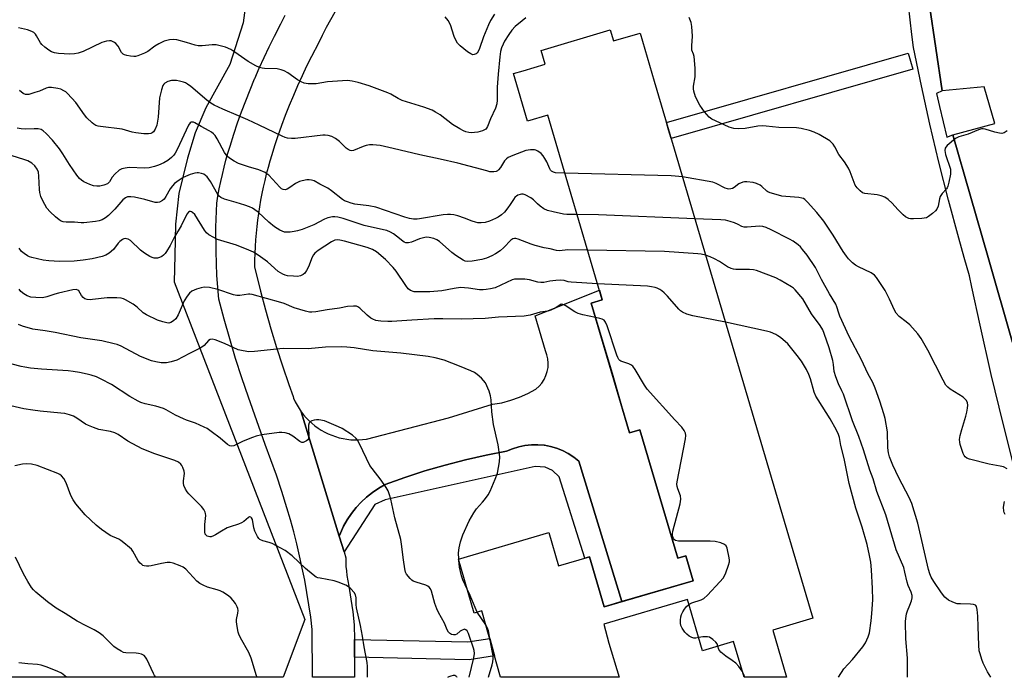
# Model space of a CAD drawing. Units: inches. Extents: x 1255762 to 1261762, y 493455 to 497455.
# Drawn here: x 1258580 to 1258931, y 493455 to 493689 of the extents above; entities that cross this region are included whole.
import ezdxf

# ---------------------------------------------------------------- set-up
doc = ezdxf.new("R2010")
doc.units = ezdxf.units.IN
doc.header["$MEASUREMENT"] = 0
for name, color, linetype in [('BLDG-Footprint', 5, 'Continuous'), ('NTRL-Trees', 3, 'Continuous'), ('TRANS-Non Street Sidewalk', 7, 'Continuous'), ('TRANS-Parking Lot', 4, 'Continuous'), ('TRANS-Road', 130, 'Continuous'), ('TRANS-Street Sidewalk', 7, 'Continuous'), ('Undefined', 1, 'Continuous')]:
    doc.layers.add(name, color=color, linetype=linetype)

msp = doc.modelspace()

# ---------------------------------------------------------------- linework, layer by layer
at = {"layer": 'BLDG-Footprint', "elevation": 336.25}
msp.add_lwpolyline([(1258790.82, 493685.75), (1258791.97, 493681.84), (1258801.46, 493684.64), (1258806.52, 493667.5), (1258863.01, 493475.96), (1258848.75, 493471.76), (1258853.63, 493454.91), (1258838.56, 493454.92), (1258834.76, 493467.64), (1258823.77, 493464.39), (1258818.38, 493482.64), (1258788.51, 493473.83), (1258790.4, 493467.14), (1258794.06, 493454.92), (1258751.74, 493454.92), (1258745.11, 493478.63), (1258742.4, 493477.83), (1258736.74, 493497.01), (1258768.91, 493506.5), (1258772.41, 493494.63), (1258783.45, 493497.89), (1258788.71, 493480.03), (1258820.39, 493489.37), (1258817.78, 493498.22), (1258814.94, 493497.39), (1258801.44, 493543.16), (1258797.75, 493542.07), (1258784.11, 493588.33), (1258788, 493589.48), (1258768.57, 493655.37), (1258761.32, 493653.23), (1258756.33, 493670.18), (1258759.79, 493671.2), (1258767.65, 493673.52), (1258766.18, 493678.48)], close=True, dxfattribs=at)
at = {"layer": 'NTRL-Trees'}
msp.add_lwpolyline([(1258762.65, 493856.33), (1258704.15, 493815.71), (1258677.52, 493786.02), (1258665.94, 493765.68), (1258660.12, 493755.45), (1258663.82, 493716.72), (1258660.02, 493688.27), (1258655.27, 493673.4), (1258646.65, 493657.96), (1258642.9, 493649.08), (1258640.15, 493640.05), (1258637.02, 493627.4), (1258635.9, 493616.46), (1258635.65, 493605.3), (1258635.4, 493595.9), (1258681.94, 493475.49), (1258674.23, 493454.93), (1257953.93, 493455.01)], dxfattribs=at)
at = {"layer": 'TRANS-Non Street Sidewalk'}
for points in [[(1258795.02, 493481.89), (1258788.71, 493480.03), (1258783.45, 493497.89), (1258781.83, 493497.41), (1258772.6, 493526.38), (1258770.28, 493528.62), (1258767.69, 493529.81), (1258764.04, 493530.11), (1258710.63, 493518.16), (1258706.99, 493516.49), (1258695.97, 493499.69), (1258694.26, 493505.28), (1258694.67, 493506.37), (1258695.8, 493508.78), (1258697.11, 493511.1), (1258698.6, 493513.32), (1258700.26, 493515.41), (1258702.07, 493517.37), (1258704.02, 493519.18), (1258706.11, 493520.84), (1258708.32, 493522.33), (1258710.64, 493523.65), (1258717.69, 493526.19), (1258724.81, 493528.51), (1258732.01, 493530.6), (1258739.26, 493532.47), (1258746.57, 493534.12), (1258753.93, 493535.54), (1258756.04, 493536.43), (1258758.22, 493537.12), (1258760.46, 493537.59), (1258762.74, 493537.84), (1258765.03, 493537.86), (1258767.31, 493537.66), (1258767.42, 493537.64), (1258769.56, 493537.24), (1258771.75, 493536.6), (1258773.88, 493535.75), (1258775.91, 493534.7), (1258777.83, 493533.45), (1258779.62, 493532.02)], [(1258699.68, 493462.1), (1258699.65, 493468.41), (1258740.11, 493467.52), (1258747.88, 493468.74), (1258749.59, 493462.62), (1258740.53, 493461.2)]]:
    msp.add_lwpolyline(points, close=True, dxfattribs=at)
at = {"layer": 'TRANS-Parking Lot'}
msp.add_polyline3d([(1258934.21, 493574.32, 0), (1258925.51, 493604.63, 0), (1258912.96, 493648.35, 0), (1258927.93, 493652.39, 0), (1258924.14, 493665.46, 0), (1258909.16, 493664.05, 0), (1258900.19, 493725.01, 0)], dxfattribs=at)
at = {"layer": 'TRANS-Road'}
msp.add_lwpolyline([(1258692.63, 493692.16), (1258691.11, 493689.41), (1258689.64, 493686.64), (1258688.22, 493683.84), (1258686.84, 493681.02), (1258684.35, 493676.25), (1258682.64, 493672.82), (1258681, 493669.35), (1258679.41, 493665.86), (1258677.89, 493662.35), (1258676.43, 493658.81), (1258675.03, 493655.24), (1258673.7, 493651.65), (1258672.42, 493648.03), (1258671.21, 493644.39), (1258670.2, 493641.28), (1258669.52, 493639), (1258668.87, 493636.7), (1258668.26, 493634.39), (1258667.69, 493632.07), (1258667.17, 493629.75), (1258666.68, 493627.41), (1258666.24, 493625.07), (1258665.83, 493622.71), (1258665.47, 493620.36), (1258665.15, 493617.99), (1258664.87, 493615.62), (1258664.63, 493613.25), (1258664.43, 493610.87), (1258664.27, 493608.49), (1258664.16, 493606.1), (1258664.09, 493603.72), (1258664.05, 493601.33), (1258666.16, 493592.67), (1258667.95, 493585.94), (1258669.85, 493579.24), (1258671.86, 493572.57), (1258674, 493565.94), (1258676.24, 493559.35), (1258677.77, 493555.03), (1258678, 493554.47), (1258678.57, 493553.2), (1258679.22, 493551.96), (1258679.94, 493550.77), (1258680.72, 493549.61), (1258694.26, 493505.28), (1258695.97, 493499.69), (1258696.62, 493497.56), (1258696.59, 493495.98), (1258696.64, 493494.4), (1258696.78, 493492.83), (1258696.99, 493491.26), (1258697.65, 493487.37), (1258698.38, 493482.79), (1258699.04, 493478.2), (1258699.62, 493473.6), (1258699.65, 493468.41), (1258699.68, 493462.1), (1258699.71, 493454.93), (1258684.71, 493454.93), (1258684.63, 493471.94), (1258684.07, 493476.35), (1258683.44, 493480.74), (1258682.73, 493485.13), (1258681.94, 493489.5), (1258681.08, 493493.86), (1258680.14, 493498.2), (1258679.12, 493502.52), (1258678.03, 493506.83), (1258676.87, 493511.12), (1258675.63, 493515.38), (1258673.8, 493521.21), (1258671.87, 493526.99), (1258667.88, 493537.98), (1258664.87, 493546.35), (1258661.96, 493554.76), (1258659.58, 493561.67), (1258657.33, 493568.62), (1258655.2, 493575.62), (1258653.19, 493582.64), (1258651.31, 493589.71), (1258650.67, 493598.25), (1258650.34, 493606.81), (1258650.31, 493615.38), (1258650.58, 493623.94), (1258651.02, 493626.53), (1258651.5, 493629.11), (1258652.03, 493631.68), (1258652.6, 493634.24), (1258653.22, 493636.79), (1258653.88, 493639.33), (1258654.58, 493641.86), (1258655.33, 493644.37), (1258656.71, 493648.63), (1258658.04, 493652.61), (1258659.45, 493656.57), (1258660.92, 493660.51), (1258662.46, 493664.41), (1258664.07, 493668.29), (1258664.16, 493668.49), (1258665.75, 493672.15), (1258667.49, 493675.97), (1258669.3, 493679.76), (1258671.18, 493683.52), (1258673.49, 493687.94), (1258674.99, 493691.04)], dxfattribs=at)
msp.add_lwpolyline([(1258795.02, 493481.89), (1258779.62, 493532.02), (1258777.83, 493533.45), (1258775.91, 493534.7), (1258773.88, 493535.75), (1258771.75, 493536.6), (1258769.56, 493537.24), (1258767.42, 493537.64), (1258767.31, 493537.66), (1258765.03, 493537.86), (1258762.74, 493537.84), (1258760.46, 493537.59), (1258758.22, 493537.12), (1258756.04, 493536.43), (1258753.93, 493535.54), (1258746.57, 493534.12), (1258739.26, 493532.47), (1258732.01, 493530.6), (1258724.81, 493528.51), (1258717.69, 493526.19), (1258710.64, 493523.65), (1258708.32, 493522.33), (1258706.11, 493520.84), (1258704.02, 493519.18), (1258702.07, 493517.37), (1258700.26, 493515.41), (1258698.6, 493513.32), (1258697.11, 493511.1), (1258695.8, 493508.78), (1258694.67, 493506.37), (1258694.26, 493505.28), (1258680.72, 493549.61), (1258681.57, 493548.51), (1258682.48, 493547.45), (1258683.45, 493546.45), (1258684.48, 493545.51), (1258685.56, 493544.63), (1258686.69, 493543.81), (1258687.86, 493543.05), (1258689.07, 493542.37), (1258690.32, 493541.75), (1258691.61, 493541.21), (1258692.92, 493540.74), (1258694.26, 493540.35), (1258695.62, 493540.04), (1258696.99, 493539.8), (1258698.38, 493539.65), (1258699.77, 493539.57), (1258699.94, 493539.57), (1258701.16, 493539.57), (1258702.56, 493539.66), (1258703.94, 493539.82), (1258733.21, 493547.39), (1258748.94, 493552.27), (1258752.18, 493552.85), (1258755.36, 493553.7), (1258758.46, 493554.79), (1258761.46, 493556.13), (1258764.35, 493557.7), (1258765.49, 493558.7), (1258766.47, 493559.85), (1258767.3, 493561.12), (1258767.95, 493562.49), (1258768.41, 493563.94), (1258768.68, 493565.43), (1258768.74, 493566.94), (1258768.6, 493568.45), (1258768.26, 493569.93), (1258767.73, 493571.35), (1258764.06, 493583.82), (1258786.97, 493592.97), (1258788, 493589.48), (1258784.11, 493588.33), (1258791.72, 493562.54), (1258794.9, 493551.73), (1258796.79, 493545.31), (1258797.75, 493542.07), (1258801.44, 493543.16), (1258814.94, 493497.39), (1258817.78, 493498.22), (1258820.39, 493489.37)], close=True, dxfattribs=at)
at = {"layer": 'TRANS-Street Sidewalk'}
for points in [[(1258900.19, 493725.01), (1258909.16, 493664.05), (1258907.15, 493663.14), (1258908.24, 493658.49), (1258910.82, 493647.59), (1258912.96, 493648.35), (1258925.51, 493604.63), (1258934.21, 493574.32)], [(1258935.33, 493527.94), (1258930.88, 493545.39), (1258926.66, 493562.89), (1258922.66, 493580.45), (1258919.76, 493594), (1258918.89, 493598.06), (1258917.02, 493604.63), (1258915.06, 493611.5), (1258911.43, 493625.01), (1258908.01, 493638.56), (1258904.78, 493652.17), (1258901.75, 493665.81), (1258898.93, 493679.51), (1258898.39, 493684.1), (1258897.14, 493694.63)]]:
    msp.add_lwpolyline(points, dxfattribs=at)
msp.add_lwpolyline([(1258898.72, 493671.78), (1258812.56, 493647.03), (1258811.64, 493650.14), (1258810.88, 493652.79), (1258897.06, 493677.54)], close=True, dxfattribs=at)
at = {"layer": 'Undefined'}
for p, q in [((1258736.88, 493496.53, 328), (1258736.84, 493497.04, 328)), ((1258746.52, 493473.58, 328), (1258743.46, 493478.14, 328))]:
    msp.add_line(p, q, dxfattribs=at)
for points, elevation in [([(1258760.76, 493690.06), (1258759.42, 493689.06), (1258756.98, 493687.04), (1258755.77, 493685.73), (1258754.71, 493684.19), (1258753.2, 493681.74), (1258752.65, 493680.73), (1258752.12, 493679.42), (1258751.77, 493678.08), (1258751.46, 493676.18), (1258750.9, 493669.98), (1258750.6, 493665.38), (1258750.52, 493660.75), (1258750.39, 493659.4), (1258749.94, 493657.88), (1258748.18, 493654.11), (1258747.15, 493651.39), (1258746.78, 493650.76), (1258746.48, 493650.43), (1258746.04, 493650.12), (1258745.29, 493649.76), (1258743.64, 493649.27), (1258741.28, 493649.11), (1258740.42, 493649.19), (1258739.32, 493649.46), (1258738.51, 493649.77), (1258737.19, 493650.48), (1258734.66, 493652.05), (1258730.26, 493655.46), (1258728.57, 493656.49), (1258727.33, 493657.14), (1258724.44, 493658.19), (1258716.67, 493660.63), (1258715.28, 493661.28), (1258712.63, 493662.83), (1258711.61, 493663.32), (1258704.94, 493665.79), (1258701.03, 493667.08), (1258698.83, 493667.52), (1258697.17, 493667.72), (1258695.41, 493667.66), (1258690.11, 493667.21), (1258686.03, 493666.58), (1258683.12, 493666.59), (1258681.71, 493666.78), (1258680.67, 493667.21), (1258679.42, 493667.92), (1258675.92, 493670.48), (1258674.67, 493671.23), (1258673.54, 493671.6), (1258672.08, 493671.87), (1258667.63, 493671.98), (1258666.8, 493672.08), (1258665.84, 493672.35), (1258664.56, 493672.95), (1258661.77, 493674.57), (1258657.06, 493677.87), (1258655.65, 493678.74), (1258653.71, 493679.58), (1258650.41, 493680.43), (1258649, 493680.51), (1258645.34, 493680.16), (1258644.02, 493680.15), (1258642.87, 493680.39), (1258639.75, 493681.34), (1258636.35, 493682.2), (1258635.21, 493682.35), (1258633.77, 493682.27), (1258631.9, 493681.74), (1258629.91, 493680.84), (1258628.57, 493680.04), (1258626.04, 493678.12), (1258624.8, 493677.45), (1258622.41, 493676.49), (1258621.59, 493676.3), (1258621.03, 493676.28), (1258619.89, 493676.39), (1258618.48, 493676.64), (1258617.68, 493676.88), (1258617.22, 493677.13), (1258616.69, 493677.72), (1258615.41, 493679.96), (1258614.6, 493680.98), (1258614.18, 493681.31), (1258613.43, 493681.69), (1258612.9, 493681.85), (1258612.36, 493681.89), (1258611.28, 493681.73), (1258609.67, 493681.24), (1258603.01, 493678.09), (1258601.17, 493677.45), (1258599.83, 493677.24), (1258598.19, 493677.15), (1258594.16, 493677.36), (1258592.75, 493677.58), (1258591.67, 493677.97), (1258590.71, 493678.56), (1258589.36, 493679.63), (1258588.29, 493680.57), (1258587.72, 493681.2), (1258586.39, 493683.62), (1258585.96, 493684.27), (1258585.4, 493684.82), (1258584.69, 493685.24), (1258583.11, 493685.86), (1258579.91, 493686.53)], 340), ([(1258749.54, 493691.44), (1258748.22, 493689.17), (1258747.44, 493687.61), (1258745.7, 493683.3), (1258744.2, 493679.14), (1258743.73, 493678.08), (1258743.42, 493677.63), (1258743.03, 493677.3), (1258742.36, 493676.99), (1258741.89, 493676.94), (1258741.16, 493677.2), (1258739.95, 493678.02), (1258737.36, 493680.05), (1258736.38, 493681.11), (1258735.78, 493682.09), (1258735.2, 493683.41), (1258733.92, 493687.63), (1258733.05, 493689.09), (1258731.99, 493690.42)], 342), ([(1258932.39, 493649.78), (1258931.21, 493649.04), (1258930.45, 493648.85), (1258929.64, 493648.92), (1258927.98, 493649.34), (1258924.5, 493650.39), (1258923.74, 493650.51), (1258923.17, 493650.47), (1258922.17, 493650.19), (1258918.39, 493648.6), (1258915.12, 493647.66), (1258914.6, 493647.45), (1258913.88, 493647), (1258911, 493644.59), (1258910.45, 493643.99), (1258910.21, 493643.55), (1258910.15, 493642.78), (1258910.41, 493641.37), (1258912.09, 493636.1), (1258912.19, 493635.24), (1258912.11, 493634.37), (1258911.56, 493631.44), (1258911.19, 493630.02), (1258910.96, 493629.5), (1258910.66, 493629.05), (1258909.13, 493627.39), (1258908.45, 493626.34), (1258908.19, 493625.56), (1258907.69, 493622.95), (1258907.27, 493621.91), (1258906.77, 493621.24), (1258905.71, 493620.27), (1258904.34, 493619.21), (1258903.6, 493618.82), (1258902.78, 493618.63), (1258901.92, 493618.55), (1258899, 493618.42), (1258897.85, 493618.46), (1258897.31, 493618.56), (1258896.82, 493618.76), (1258896.12, 493619.17), (1258895.25, 493619.83), (1258893.37, 493621.68), (1258891.35, 493624.03), (1258889.87, 493625.31), (1258888.73, 493626.08), (1258887.41, 493626.6), (1258886.02, 493626.95), (1258881.61, 493627.39), (1258880.82, 493627.69), (1258879.91, 493628.39), (1258878.88, 493629.44), (1258878.2, 493630.38), (1258877.74, 493631.42), (1258876.35, 493635.22), (1258875.72, 493636.53), (1258874.37, 493638.77), (1258872.31, 493641.32), (1258870.86, 493644.12), (1258870.28, 493645.06), (1258869.74, 493645.68), (1258869.07, 493646.2), (1258865.37, 493648.47), (1258863.54, 493649.28), (1258861.92, 493649.85), (1258858.89, 493650.63), (1258857.21, 493650.88), (1258850.9, 493650.93), (1258846.38, 493651.49), (1258845.03, 493651.57), (1258843.42, 493651.42), (1258838.94, 493650.63), (1258836.61, 493650.53), (1258834.87, 493650.61), (1258834.04, 493650.82), (1258833.23, 493651.14), (1258828.42, 493653.34), (1258827.11, 493653.99), (1258826.17, 493654.64), (1258824.47, 493656.62), (1258822.76, 493658.97), (1258821.29, 493661.96), (1258820.62, 493663.94), (1258820.5, 493664.81), (1258820.5, 493665.68), (1258821.1, 493668.99), (1258821.18, 493670.37), (1258821.11, 493672.15), (1258820.78, 493676.27), (1258820.58, 493677.11), (1258819.99, 493678.51), (1258819.9, 493679.04), (1258819.91, 493680.16), (1258820.16, 493683.6), (1258819.94, 493687), (1258819.67, 493688.37), (1258819, 493690.15)], 340), ([(1258774.66, 493634.72), (1258771.37, 493634.85), (1258770.58, 493635.07), (1258769.93, 493635.45), (1258769.58, 493635.8), (1258769.28, 493636.27), (1258768.25, 493638.7), (1258767.59, 493639.92), (1258766.97, 493640.83), (1258766.17, 493641.67), (1258765.04, 493642.57), (1258764.31, 493642.95), (1258763.81, 493643.05), (1258762.46, 493643.02), (1258760.82, 493642.74), (1258756.08, 493641.02), (1258754.47, 493640.31), (1258753.82, 493639.86), (1258753.12, 493639.11), (1258751.7, 493636.7), (1258751.03, 493635.86), (1258750.62, 493635.55), (1258750.13, 493635.34), (1258749.34, 493635.16), (1258748.8, 493635.12), (1258747.96, 493635.22), (1258746.84, 493635.48), (1258736.56, 493638.3), (1258730.24, 493639.72), (1258723, 493641.2), (1258713.53, 493643.5), (1258708.8, 493644.52), (1258706.2, 493644.81), (1258705.05, 493644.77), (1258703.9, 493644.52), (1258702.77, 493644.18), (1258699.39, 493642.79), (1258698.63, 493642.71), (1258698.14, 493642.78), (1258697.39, 493643.12), (1258696.68, 493643.62), (1258694.29, 493645.99), (1258692.87, 493647.08), (1258691.59, 493647.8), (1258690.3, 493648.14), (1258689.22, 493648.25), (1258688.37, 493648.22), (1258678.57, 493647.01), (1258677.18, 493647.01), (1258675.82, 493647.19), (1258674.99, 493647.43), (1258673.9, 493647.87), (1258665.73, 493651.82), (1258661.67, 493653.69), (1258658.36, 493655.14), (1258652.73, 493657.47), (1258649.67, 493658.9), (1258648.43, 493659.67), (1258647.07, 493660.72), (1258641.32, 493665.63), (1258640.21, 493666.48), (1258639.47, 493666.89), (1258638.7, 493667.19), (1258637.36, 493667.54), (1258636.25, 493667.72), (1258634.51, 493667.72), (1258633.15, 493667.44), (1258632.06, 493666.78), (1258631.69, 493666.42), (1258631.4, 493666), (1258630.85, 493664.39), (1258630.22, 493661.57), (1258629.72, 493654.64), (1258629.51, 493653.2), (1258629.19, 493651.77), (1258628.63, 493650.42), (1258627.99, 493649.49), (1258627.55, 493649.13), (1258627.06, 493648.86), (1258626.26, 493648.68), (1258624.58, 493648.72), (1258621.75, 493649.02), (1258620.41, 493649.33), (1258616.88, 493650.34), (1258609.15, 493651.34), (1258608.31, 493651.49), (1258607.51, 493651.74), (1258606.81, 493652.15), (1258606.15, 493652.66), (1258604.31, 493654.37), (1258603.46, 493655.46), (1258600.36, 493659.88), (1258597.43, 493663.06), (1258596.8, 493663.64), (1258596.1, 493664.11), (1258595.06, 493664.59), (1258593.97, 493664.88), (1258591.74, 493665.22), (1258590.64, 493665.25), (1258589.74, 493665.05), (1258587.45, 493663.98), (1258585.8, 493663.41), (1258583.55, 493662.8), (1258582.47, 493662.74), (1258581.54, 493663.14), (1258580.25, 493664.13)], 338), ([(1258779.02, 493619.92), (1258775.36, 493619.97), (1258774.19, 493620.08), (1258770.46, 493620.88), (1258768.48, 493621.4), (1258767.22, 493622), (1258765.82, 493622.91), (1258764.92, 493623.71), (1258763.46, 493625.21), (1258762.55, 493625.91), (1258760.56, 493626.94), (1258759.79, 493627.18), (1258759.26, 493627.2), (1258758.71, 493627.11), (1258757.91, 493626.82), (1258757.41, 493626.54), (1258757, 493626.2), (1258756.37, 493625.35), (1258755.23, 493623.47), (1258754.38, 493622.31), (1258753.11, 493620.77), (1258752.08, 493619.82), (1258750.93, 493619.03), (1258749.92, 493618.48), (1258747.81, 493617.57), (1258746.27, 493617.08), (1258744.83, 493616.97), (1258743.64, 493617.04), (1258742.77, 493617.18), (1258741.64, 493617.54), (1258738.9, 493618.64), (1258736.49, 493619.46), (1258735.14, 493619.84), (1258733.96, 493619.99), (1258732.8, 493619.98), (1258731.35, 493619.81), (1258722.9, 493618.37), (1258722.04, 493618.3), (1258720.69, 493618.34), (1258719.33, 493618.53), (1258717.64, 493619.02), (1258707.25, 493622.58), (1258704.78, 493623.05), (1258699.83, 493623.66), (1258698.5, 493623.97), (1258697.15, 493624.43), (1258696.11, 493624.88), (1258695.38, 493625.32), (1258691.52, 493628.37), (1258690.13, 493629.38), (1258687.28, 493630.77), (1258685.28, 493631.92), (1258684.35, 493632.24), (1258683.59, 493632.33), (1258682.72, 493632.27), (1258680.98, 493631.96), (1258680.13, 493631.72), (1258679.36, 493631.41), (1258678.61, 493630.99), (1258676.65, 493629.6), (1258675.73, 493629.04), (1258675.03, 493628.8), (1258674.32, 493628.85), (1258673.65, 493629.14), (1258673.04, 493629.65), (1258669.11, 493633.95), (1258668.48, 493634.5), (1258667.84, 493634.92), (1258665.62, 493635.89), (1258661.87, 493636.99), (1258658.3, 493638.19), (1258656.79, 493638.96), (1258655.14, 493640.03), (1258654.32, 493640.76), (1258653.32, 493642.03), (1258650.71, 493646.92), (1258649.97, 493648.09), (1258649.45, 493648.7), (1258648.66, 493649.35), (1258647.9, 493649.81), (1258645.01, 493651.31), (1258642.79, 493652.62), (1258642.31, 493652.83), (1258641.87, 493652.9), (1258641.5, 493652.85), (1258641.15, 493652.65), (1258640.57, 493651.87), (1258636.48, 493643.18), (1258635.74, 493641.8), (1258635.27, 493641.15), (1258634.5, 493640.33), (1258633.21, 493639.23), (1258631.67, 493638.37), (1258629.8, 493637.51), (1258628.42, 493637.1), (1258626.44, 493636.65), (1258624.98, 493636.53), (1258619.35, 493636.68), (1258617.89, 493636.5), (1258616.77, 493636.24), (1258615.77, 493635.73), (1258614.28, 493634.39), (1258613.33, 493633.31), (1258612.32, 493631.63), (1258611.6, 493630.94), (1258610.33, 493630.41), (1258608.96, 493630.09), (1258607.81, 493630.07), (1258606.67, 493630.23), (1258605.31, 493630.65), (1258603.26, 493631.61), (1258602.36, 493632.17), (1258601.64, 493632.83), (1258600.75, 493633.97), (1258598.07, 493637.76), (1258595.74, 493641.62), (1258594.5, 493643.39), (1258592.02, 493646.43), (1258589.78, 493648.83), (1258588.71, 493649.83), (1258587.98, 493650.23), (1258586.9, 493650.47), (1258585.48, 493650.55), (1258582.47, 493650.43), (1258580.86, 493650.48), (1258579.46, 493650.71)], 336), ([(1258782.76, 493607.25), (1258775.75, 493607.34), (1258772.73, 493607.04), (1258771.65, 493607.1), (1258769.49, 493607.69), (1258767.27, 493608.09), (1258764.13, 493608.89), (1258762.64, 493609.38), (1258758.03, 493611.16), (1258757.23, 493611.37), (1258756.7, 493611.41), (1258756.11, 493611.26), (1258755.46, 493610.82), (1258752.9, 493608.19), (1258751.62, 493607.05), (1258749.95, 493605.91), (1258748.69, 493605.2), (1258746.79, 493604.43), (1258745.11, 493603.94), (1258741.69, 493603.32), (1258740, 493603.21), (1258739.19, 493603.37), (1258738.43, 493603.7), (1258735.8, 493605.36), (1258734.42, 493606.42), (1258729.99, 493610.33), (1258729.04, 493610.96), (1258728.01, 493611.42), (1258726.3, 493611.77), (1258725.43, 493611.83), (1258724.76, 493611.79), (1258722.89, 493611.28), (1258720.05, 493610.06), (1258718.98, 493609.85), (1258717.93, 493609.88), (1258717.37, 493610.1), (1258716.9, 493610.41), (1258714.68, 493612.25), (1258713.56, 493613.04), (1258712.52, 493613.6), (1258711.17, 493614.19), (1258710.06, 493614.52), (1258703.17, 493616.06), (1258695.69, 493618.55), (1258693.78, 493619.01), (1258692.71, 493619.14), (1258691.9, 493619.14), (1258690.24, 493618.8), (1258689.02, 493618.27), (1258685.14, 493616.28), (1258681.02, 493614.66), (1258679.35, 493614.07), (1258678.2, 493613.84), (1258676.74, 493613.69), (1258675.58, 493613.63), (1258674.73, 493613.7), (1258673.91, 493613.96), (1258673.12, 493614.34), (1258672.1, 493614.91), (1258671.14, 493615.56), (1258669.15, 493617.21), (1258665.34, 493620.74), (1258664.22, 493621.63), (1258663.3, 493622.21), (1258662.25, 493622.69), (1258660.58, 493623.28), (1258657.49, 493624.29), (1258653.33, 493625.43), (1258652.07, 493625.99), (1258651.49, 493626.46), (1258650.96, 493627.1), (1258648.33, 493631.7), (1258647.2, 493633.35), (1258646.62, 493633.9), (1258645.96, 493634.34), (1258645.2, 493634.61), (1258644.12, 493634.79), (1258643.58, 493634.8), (1258642.74, 493634.68), (1258641.08, 493634.19), (1258638.6, 493633.16), (1258637.14, 493632.23), (1258635.55, 493630.97), (1258634.79, 493630.16), (1258634.02, 493629.06), (1258632.49, 493626.4), (1258631.83, 493625.46), (1258631.21, 493624.91), (1258630.24, 493624.39), (1258629.47, 493624.18), (1258628.65, 493624.24), (1258624.99, 493625.26), (1258621.33, 493626.08), (1258619.91, 493626.27), (1258618.78, 493626.2), (1258618.02, 493625.92), (1258617.15, 493625.21), (1258614.29, 493621.83), (1258612.05, 493619.58), (1258610.92, 493618.72), (1258609.69, 493618.07), (1258608.68, 493617.73), (1258607.34, 493617.42), (1258603.18, 493616.94), (1258602.29, 493616.94), (1258599.92, 493617.18), (1258596.96, 493617.27), (1258595.88, 493617.39), (1258595.11, 493617.6), (1258594.4, 493618.01), (1258593.07, 493619.11), (1258591.16, 493620.86), (1258590.08, 493622.25), (1258588.56, 493624.82), (1258587.87, 493626.38), (1258587.49, 493627.74), (1258587.38, 493628.89), (1258587.23, 493633.57), (1258587.06, 493635.02), (1258586.63, 493636.1), (1258585.8, 493637.32), (1258584.73, 493638.22), (1258583.26, 493639.06), (1258581.87, 493639.58), (1258577.63, 493640.92)], 334), ([(1258816.59, 493633.35), (1258814.03, 493633.68), (1258812.56, 493633.78), (1258774.66, 493634.72)], 338), ([(1258932.3, 493529.31), (1258930.99, 493529.95), (1258929.89, 493530.21), (1258925.92, 493530.88), (1258918.87, 493532.67), (1258918, 493533.1), (1258917.39, 493533.59), (1258917.06, 493533.97), (1258916.66, 493534.69), (1258915.6, 493537.95), (1258915.43, 493538.78), (1258915.4, 493539.71), (1258915.61, 493541.11), (1258916.12, 493543.34), (1258917.62, 493548.08), (1258917.99, 493549.48), (1258918.19, 493550.88), (1258918.26, 493551.99), (1258918.15, 493552.81), (1258917.81, 493553.57), (1258917.28, 493554.26), (1258916.64, 493554.85), (1258912.02, 493557.68), (1258911.19, 493558.32), (1258910.5, 493559.08), (1258909.48, 493560.83), (1258904.03, 493571.54), (1258901.71, 493575.77), (1258900.47, 493577.35), (1258897.59, 493580.56), (1258896.33, 493581.68), (1258893.86, 493583.6), (1258892.73, 493584.78), (1258892.15, 493585.78), (1258890.34, 493589.78), (1258888.83, 493592.81), (1258887.94, 493594.3), (1258885.79, 493597.49), (1258884.99, 493598.31), (1258883.83, 493599.12), (1258879.34, 493601.26), (1258878.33, 493601.83), (1258877.21, 493602.75), (1258875.77, 493604.18), (1258875.03, 493605.1), (1258873.85, 493606.79), (1258870.26, 493612.57), (1258866.94, 493617.62), (1258864.5, 493620.63), (1258861.21, 493624.32), (1258860.18, 493625.3), (1258859.71, 493625.6), (1258859.19, 493625.79), (1258858.07, 493625.99), (1258853.43, 493626.36), (1258851.99, 493626.55), (1258850.04, 493627.03), (1258847.85, 493627.71), (1258847.08, 493628.04), (1258846.63, 493628.32), (1258844.91, 493629.97), (1258844.26, 493630.46), (1258842.94, 493631.05), (1258841.81, 493631.36), (1258839.51, 493631.58), (1258838.65, 493631.55), (1258838.08, 493631.43), (1258836.74, 493630.89), (1258835.04, 493629.62), (1258834.37, 493629.23), (1258833.89, 493629.06), (1258833.14, 493629.01), (1258832.61, 493629.11), (1258831.82, 493629.4), (1258828.58, 493631.03), (1258827.41, 493631.43), (1258816.59, 493633.35)], 338), ([(1258786.29, 493595.27), (1258776.98, 493595.79), (1258775.82, 493595.98), (1258774.37, 493596.43), (1258773.21, 493596.55), (1258771.44, 493596.42), (1258769.37, 493596.15), (1258767.19, 493595.75), (1258766.14, 493595.7), (1258765.08, 493595.86), (1258762.07, 493596.7), (1258760.37, 493596.85), (1258757.53, 493596.94), (1258756.69, 493596.85), (1258755.86, 493596.6), (1258749.78, 493593.84), (1258748.19, 493593.42), (1258746.58, 493593.15), (1258745.5, 493593.06), (1258744.25, 493593.08), (1258740.27, 493593.66), (1258737.45, 493593.87), (1258735.21, 493593.61), (1258730.82, 493592.79), (1258728.02, 493592.47), (1258726.58, 493592.38), (1258722.72, 493592.32), (1258720.96, 493592.42), (1258719.71, 493592.85), (1258718.87, 493593.49), (1258718, 493594.59), (1258714.54, 493599.72), (1258713.53, 493601.04), (1258710.79, 493603.88), (1258707.56, 493606.61), (1258706.06, 493607.42), (1258704.19, 493608.16), (1258696.16, 493610.41), (1258694.48, 493610.8), (1258693.65, 493610.91), (1258692.7, 493610.79), (1258691.46, 493610.2), (1258686.74, 493607.1), (1258685.59, 493606.19), (1258685.11, 493605.61), (1258684.6, 493604.69), (1258683.25, 493601.26), (1258682.64, 493599.96), (1258681.99, 493599.08), (1258681.38, 493598.56), (1258680.45, 493598.12), (1258679.4, 493597.9), (1258677.92, 493597.93), (1258675.83, 493598.14), (1258674.98, 493598.35), (1258674.19, 493598.65), (1258672.45, 493599.6), (1258668.73, 493603.02), (1258665.39, 493605.46), (1258663.65, 493606.58), (1258662.04, 493607.29), (1258657.64, 493608.97), (1258650.81, 493611.07), (1258649.51, 493611.7), (1258647.79, 493612.73), (1258646.9, 493613.44), (1258646.17, 493614.35), (1258642.74, 493619.97), (1258642, 493620.72), (1258641.62, 493620.95), (1258641.23, 493621.07), (1258640.88, 493621.01), (1258640.55, 493620.79), (1258639.96, 493620.05), (1258637.9, 493615.92), (1258635.52, 493611.96), (1258633.99, 493608.91), (1258632.68, 493606.72), (1258632.19, 493606.03), (1258631.62, 493605.42), (1258630.97, 493604.92), (1258630.24, 493604.58), (1258629.43, 493604.44), (1258628.33, 493604.43), (1258627.54, 493604.6), (1258626.78, 493604.97), (1258624.83, 493606.21), (1258623.43, 493607.23), (1258619.9, 493610.64), (1258618.97, 493611.16), (1258618.45, 493611.31), (1258617.93, 493611.34), (1258617.43, 493611.22), (1258616.94, 493610.98), (1258616.03, 493610.33), (1258615.43, 493609.68), (1258613.79, 493607.47), (1258612.29, 493606.14), (1258611.09, 493605.4), (1258609.76, 493604.97), (1258606.14, 493604.18), (1258602.95, 493603.7), (1258599.76, 493603.34), (1258594.52, 493603.23), (1258590.78, 493603.42), (1258588.76, 493603.65), (1258584.68, 493604.59), (1258583.84, 493604.88), (1258583.09, 493605.27), (1258581.9, 493606.06), (1258581.02, 493606.78), (1258580.11, 493607.89)], 332), ([(1258820.99, 493618.42), (1258786.7, 493619.81), (1258779.02, 493619.92)], 336), ([(1258926.46, 493454.91), (1258925.35, 493456.9), (1258923.76, 493459.95), (1258923.25, 493461.3), (1258922.66, 493463.24), (1258922.41, 493464.36), (1258922.21, 493466.36), (1258922.05, 493472.89), (1258921.87, 493476.7), (1258921.66, 493479.05), (1258921.42, 493480.11), (1258921.18, 493480.52), (1258921.01, 493480.66), (1258920.36, 493480.91), (1258919.24, 493481.02), (1258915.72, 493481.06), (1258914.57, 493481.17), (1258912.93, 493481.7), (1258911.39, 493482.45), (1258910.13, 493483.53), (1258908.92, 493485.01), (1258906.16, 493489.04), (1258905.25, 493490.61), (1258904.8, 493491.79), (1258904.35, 493493.37), (1258900.51, 493509.91), (1258898.3, 493516.9), (1258897.38, 493518.99), (1258893.66, 493526), (1258891.59, 493530.52), (1258890.42, 493533.56), (1258890.08, 493534.99), (1258889.78, 493536.72), (1258889.63, 493542.44), (1258888.86, 493547.15), (1258888.38, 493548.87), (1258886.92, 493553.39), (1258885.28, 493558.02), (1258884.4, 493560.05), (1258882.61, 493563.24), (1258880.46, 493568.09), (1258876.01, 493576.47), (1258872.7, 493583.71), (1258872.29, 493584.82), (1258871.65, 493586.97), (1258871.22, 493587.96), (1258869.03, 493591.67), (1258866.19, 493596.73), (1258864.03, 493601), (1258861.04, 493605.43), (1258859.41, 493607.53), (1258858.65, 493608.37), (1258857.86, 493609.08), (1258856.03, 493610.44), (1258854.79, 493611.18), (1258848.26, 493614.51), (1258846.39, 493615.33), (1258845.23, 493615.62), (1258844.07, 493615.76), (1258839.68, 493615.45), (1258838.53, 493615.46), (1258837.77, 493615.65), (1258836.46, 493616.42), (1258835.17, 493616.98), (1258833.54, 493617.51), (1258831.98, 493617.89), (1258830.24, 493618.05), (1258820.99, 493618.42)], 336), ([(1258824.83, 493605.41), (1258823.3, 493605.79), (1258822.12, 493605.96), (1258810.24, 493606.8), (1258782.76, 493607.25)], 334), ([(1258896.83, 493454.91), (1258896.78, 493456.26), (1258896.85, 493461.78), (1258896.26, 493468.65), (1258896.09, 493474.8), (1258896.17, 493475.93), (1258896.49, 493477.54), (1258896.81, 493478.59), (1258897.69, 493480.59), (1258898.23, 493482.19), (1258898.47, 493483.26), (1258898.44, 493484.06), (1258898.1, 493485.22), (1258897.08, 493487.66), (1258896.67, 493488.84), (1258895.9, 493492.38), (1258895.47, 493494.02), (1258892.8, 493500.4), (1258889.11, 493512.8), (1258885.92, 493521.17), (1258884.52, 493525.69), (1258883.39, 493528.81), (1258881.13, 493536.07), (1258879.45, 493540.74), (1258877.22, 493546.35), (1258873.97, 493555.83), (1258873.43, 493557.1), (1258872.17, 493559.61), (1258871.26, 493562.07), (1258870.71, 493564.02), (1258870.48, 493566.52), (1258870.2, 493567.9), (1258868.83, 493572.4), (1258867.14, 493577.49), (1258866.61, 493578.77), (1258865.72, 493580.41), (1258862.64, 493584.54), (1258859.51, 493589.88), (1258856.8, 493593.04), (1258856.17, 493593.66), (1258855.48, 493594.2), (1258851.4, 493596.58), (1258849.84, 493597.41), (1258842.99, 493599.97), (1258841.89, 493600.22), (1258840.51, 493600.36), (1258835.62, 493600.34), (1258834.78, 493600.46), (1258833.97, 493600.71), (1258832.7, 493601.34), (1258829.81, 493603.15), (1258828.03, 493604.14), (1258826.43, 493604.89), (1258824.83, 493605.41)], 334), ([(1258785.62, 493583.22), (1258781.13, 493584.12), (1258779.46, 493584.59), (1258778.19, 493585.28), (1258774.75, 493587.49), (1258774.01, 493587.83), (1258773.37, 493587.92), (1258772.95, 493587.78), (1258771.22, 493586.52), (1258769.72, 493585.81), (1258768.63, 493585.54), (1258765.85, 493585.08), (1258762.34, 493584.03), (1258760.11, 493583.64), (1258751.01, 493583.29), (1258746.27, 493582.84), (1258737.75, 493582.63), (1258731.22, 493582.78), (1258728.05, 493582.73), (1258720.12, 493582.33), (1258713.05, 493581.76), (1258711.6, 493581.75), (1258709.03, 493581.89), (1258708.18, 493581.98), (1258707.33, 493582.18), (1258706.24, 493582.61), (1258705.52, 493583.01), (1258704.2, 493584.04), (1258701.62, 493586.52), (1258700.93, 493587.02), (1258700.42, 493587.21), (1258699.31, 493587.28), (1258697.25, 493587.11), (1258694.36, 493586.58), (1258689.97, 493585.97), (1258685.96, 493585.22), (1258684.48, 493585.08), (1258683.6, 493585.12), (1258682.18, 493585.45), (1258678.22, 493586.66), (1258674.65, 493588.16), (1258673.39, 493588.6), (1258663.27, 493591.44), (1258662.41, 493591.59), (1258661.85, 493591.6), (1258658.8, 493591.08), (1258657.7, 493591.08), (1258656.61, 493591.36), (1258650.98, 493593.23), (1258647.98, 493593.87), (1258646.16, 493594.01), (1258645.06, 493593.85), (1258643.39, 493593.27), (1258641.76, 493592.58), (1258640.84, 493591.95), (1258640.01, 493590.86), (1258639, 493589.17), (1258636.78, 493584.19), (1258635.98, 493582.73), (1258635.19, 493581.98), (1258634.23, 493581.44), (1258633.5, 493581.25), (1258632.74, 493581.29), (1258631.39, 493581.63), (1258629.52, 493582.27), (1258625.51, 493584.14), (1258624.35, 493584.88), (1258622.17, 493586.92), (1258620.85, 493587.98), (1258618.09, 493589.56), (1258617.31, 493589.92), (1258616.49, 493590.16), (1258615.03, 493590.28), (1258611.47, 493590.28), (1258606.33, 493589.61), (1258605.47, 493589.58), (1258604.36, 493589.7), (1258603.58, 493589.92), (1258602.96, 493590.33), (1258602.34, 493591.11), (1258601.47, 493592.7), (1258601.1, 493593), (1258600.42, 493593.18), (1258599.32, 493593.07), (1258594.23, 493591.93), (1258592.83, 493591.54), (1258590.06, 493590.59), (1258588.49, 493590.27), (1258586.12, 493590.3), (1258584.37, 493590.5), (1258583.02, 493590.97), (1258581.77, 493591.64), (1258580.79, 493592.51), (1258580.16, 493593.34)], 330), ([(1258831.88, 493581.5), (1258820.32, 493583.77), (1258818.15, 493584.47), (1258816.59, 493585.13), (1258815.89, 493585.58), (1258815.27, 493586.17), (1258811.27, 493590.79), (1258810.07, 493592), (1258809.22, 493592.72), (1258808.54, 493593.16), (1258807.6, 493593.63), (1258806.84, 493593.89), (1258805.54, 493594.19), (1258804.09, 493594.34), (1258786.29, 493595.27)], 332), ([(1258818.88, 493480.93), (1258819.89, 493481.47), (1258823.24, 493482.48), (1258824.24, 493483), (1258825.52, 493484.19), (1258829.95, 493488.96), (1258831.09, 493490.3), (1258831.53, 493491.06), (1258832, 493492.15), (1258833.04, 493494.95), (1258833.35, 493496.08), (1258833.39, 493496.65), (1258833.3, 493497.52), (1258832.52, 493500.99), (1258832.19, 493501.75), (1258831.62, 493502.29), (1258830.3, 493502.85), (1258828.28, 493503.4), (1258826.5, 493503.5), (1258815.15, 493503.51), (1258814.07, 493503.72), (1258813.73, 493503.95), (1258813.41, 493504.37), (1258813.18, 493505.01), (1258813.08, 493505.55), (1258813.06, 493506.11), (1258813.17, 493506.98), (1258815.72, 493516.77), (1258816.03, 493518.49), (1258815.86, 493519.6), (1258814.97, 493522.08), (1258814.75, 493522.91), (1258814.64, 493523.74), (1258814.66, 493524.59), (1258817.68, 493540), (1258817.82, 493541.15), (1258817.71, 493541.96), (1258817.22, 493542.97), (1258816.36, 493544.13), (1258813.86, 493546.7), (1258804.05, 493557.72), (1258803.08, 493559.14), (1258799.74, 493564.64), (1258798.87, 493565.81), (1258798.23, 493566.3), (1258797.51, 493566.66), (1258794.68, 493567.61), (1258794.27, 493567.86), (1258793.94, 493568.22), (1258793.55, 493568.97), (1258793.24, 493569.79), (1258789.78, 493580.26), (1258789.21, 493581.6), (1258788.63, 493582.27), (1258787.99, 493582.64), (1258787.17, 493582.89), (1258785.62, 493583.22)], 330), ([(1258736.84, 493497.04), (1258736.81, 493499.27), (1258736.94, 493501.03), (1258737.52, 493503.22), (1258738.35, 493505.66), (1258740.54, 493510.75), (1258742.17, 493513.56), (1258743.19, 493515), (1258745.34, 493517.34), (1258746.04, 493518.22), (1258747.37, 493520.02), (1258748.08, 493521.25), (1258749.85, 493525.55), (1258750.65, 493527.73), (1258751.41, 493531.77), (1258751.5, 493533.5), (1258750.9, 493537.76), (1258749.24, 493545.12), (1258748.63, 493549.64), (1258748.4, 493553.84), (1258748.2, 493555.29), (1258747.71, 493556.98), (1258746.34, 493559.87), (1258745.71, 493560.81), (1258744.92, 493561.63), (1258743.4, 493562.94), (1258742.47, 493563.58), (1258741.17, 493564.19), (1258737.17, 493565.83), (1258731.63, 493568.02), (1258728.49, 493568.84), (1258725.9, 493569.37), (1258716.18, 493570.56), (1258706.2, 493571.28), (1258699.55, 493572.41), (1258696.96, 493572.65), (1258694.93, 493572.71), (1258689.34, 493572.59), (1258683.23, 493572.06), (1258674.21, 493572.2), (1258664.09, 493571.06), (1258662.04, 493570.98), (1258659.98, 493571.3), (1258658.27, 493571.73), (1258653.31, 493573.99), (1258650.06, 493575.25), (1258649, 493575.49), (1258648.27, 493575.38), (1258647.62, 493575.01), (1258646.08, 493573.26), (1258644.96, 493572.41), (1258640.88, 493570.43), (1258636.31, 493567.96), (1258634.37, 493567.36), (1258632.66, 493567.08), (1258630.82, 493567.08), (1258628.91, 493567.37), (1258627.28, 493567.82), (1258623.45, 493569.27), (1258616.5, 493572.96), (1258615.13, 493573.56), (1258614, 493573.89), (1258609.67, 493574.88), (1258602.2, 493575.97), (1258593.02, 493577.87), (1258589.4, 493578.47), (1258585.01, 493579.02), (1258581.3, 493580.14), (1258579.98, 493580.75)], 328), ([(1258872.23, 493454.91), (1258874.1, 493457.89), (1258877.25, 493461.25), (1258880.87, 493465.74), (1258881.8, 493467.24), (1258882.34, 493468.28), (1258882.78, 493469.36), (1258883.21, 493470.75), (1258883.89, 493475.05), (1258884.14, 493477.71), (1258884.42, 493482.49), (1258884.38, 493486.6), (1258883.96, 493493.19), (1258883.68, 493496.01), (1258883.27, 493498.29), (1258882.39, 493502.28), (1258880.61, 493508.42), (1258878.43, 493515.22), (1258876.01, 493524.07), (1258874.2, 493532.95), (1258873.06, 493537.54), (1258872.53, 493540.47), (1258872.21, 493541.52), (1258871.51, 493543.07), (1258869.24, 493547.08), (1258864.91, 493553.82), (1258864.16, 493555.11), (1258863.55, 493556.64), (1258862.21, 493561.4), (1258861.67, 493562.92), (1258860.81, 493564.65), (1258859.03, 493567.61), (1258857.49, 493569.72), (1258854.11, 493573.78), (1258851.52, 493576.06), (1258850.6, 493576.74), (1258849.85, 493577.18), (1258847.95, 493577.96), (1258846.52, 493578.35), (1258831.88, 493581.5)], 332), ([(1258664.95, 493454.93), (1258664.81, 493455.48), (1258662.89, 493461.73), (1258662, 493463.77), (1258659.07, 493469.01), (1258658.48, 493470.27), (1258658.2, 493471.06), (1258657.81, 493472.99), (1258657.62, 493474.67), (1258657.67, 493475.52), (1258658.08, 493477.82), (1258658.17, 493478.69), (1258658.11, 493479.46), (1258657.9, 493480.1), (1258657.24, 493481.26), (1258656.43, 493482.36), (1258655.69, 493483.17), (1258654.77, 493483.91), (1258652.8, 493485.22), (1258651.78, 493485.78), (1258650.68, 493486.16), (1258647.32, 493487.08), (1258645.77, 493487.71), (1258644.53, 493488.34), (1258643.45, 493489.25), (1258639.51, 493493.5), (1258638.58, 493494.19), (1258637.53, 493494.7), (1258635.08, 493495.67), (1258633.97, 493495.88), (1258632.86, 493495.82), (1258630.9, 493495.51), (1258627.25, 493494.71), (1258626.41, 493494.58), (1258625.58, 493494.57), (1258624.77, 493494.66), (1258624.27, 493494.82), (1258623.83, 493495.09), (1258623.24, 493495.62), (1258622.55, 493496.47), (1258620.69, 493499.92), (1258620.15, 493500.57), (1258619.52, 493501.17), (1258617.52, 493502.85), (1258616.36, 493503.72), (1258615.63, 493504.13), (1258612.64, 493505.49), (1258609.49, 493507.66), (1258607.66, 493509.17), (1258603.74, 493512.83), (1258600.38, 493516.81), (1258599.39, 493518.2), (1258598.62, 493519.75), (1258596.91, 493524.24), (1258596.09, 493525.75), (1258595.22, 493526.81), (1258594.67, 493527.22), (1258593.96, 493527.6), (1258586.57, 493530.44), (1258584.54, 493530.91), (1258582.78, 493531.09), (1258581.37, 493530.92), (1258578.56, 493530.32)], 322), ([(1258931.68, 493512.96), (1258931.25, 493513.66), (1258931.09, 493514.17), (1258931.08, 493515.58), (1258931.39, 493517.6)], 338), ([(1258628.89, 493454.94), (1258628.43, 493455.51), (1258627.99, 493456.27), (1258625.68, 493461.42), (1258625.22, 493462.11), (1258624.66, 493462.68), (1258623.73, 493463.17), (1258622.7, 493463.45), (1258621.85, 493463.53), (1258618.13, 493463.61), (1258617.32, 493463.81), (1258616.55, 493464.18), (1258615.07, 493465.1), (1258613.89, 493465.94), (1258610.06, 493469.71), (1258608.67, 493470.79), (1258606.92, 493471.85), (1258604.01, 493473.21), (1258600.87, 493474.94), (1258596.56, 493477.71), (1258593.33, 493479.57), (1258590.22, 493481.78), (1258586.11, 493485.31), (1258585.29, 493486.1), (1258584.61, 493486.9), (1258583.2, 493489.05), (1258581.65, 493491.81), (1258578.87, 493497.7)], 320), ([(1258739.88, 493486.38), (1258738.31, 493489.72), (1258737.8, 493491.06), (1258737.17, 493494.13), (1258736.88, 493496.53)], 328), ([(1258743.46, 493478.14), (1258742.69, 493479.77), (1258740.95, 493484.08), (1258739.88, 493486.38)], 328), ([(1258822.39, 493469.05), (1258821.37, 493468.88), (1258820.6, 493468.91), (1258819.92, 493469.12), (1258819.02, 493469.63), (1258818.15, 493470.28), (1258817.39, 493471.05), (1258816.44, 493472.4), (1258816, 493473.36), (1258815.88, 493474.18), (1258815.91, 493475.31), (1258816.04, 493476.44), (1258816.26, 493477.25), (1258816.74, 493478.26), (1258817.34, 493479.23), (1258818.07, 493480.14), (1258818.88, 493480.93)], 330), ([(1258748.03, 493468.18), (1258747.42, 493471.52), (1258747.03, 493472.64), (1258746.52, 493473.58)], 328), ([(1258747.44, 493454.92), (1258748.81, 493459.32), (1258749.02, 493460.4), (1258749.09, 493461.47), (1258749.06, 493462.57), (1258748.9, 493463.73), (1258748.03, 493468.18)], 328), ([(1258829.23, 493466.01), (1258828.91, 493466.86), (1258828.45, 493467.48), (1258827.4, 493468.42), (1258826.24, 493469.17), (1258825.47, 493469.38), (1258824.67, 493469.4), (1258823.85, 493469.33), (1258822.39, 493469.05)], 330), ([(1258837.92, 493457.07), (1258836.73, 493458.73), (1258835.63, 493459.98), (1258834.36, 493460.96), (1258832.03, 493462.42), (1258830.22, 493463.89), (1258829.86, 493464.31), (1258829.59, 493464.79), (1258829.23, 493466.01)], 330), ([(1258597.07, 493454.94), (1258595.28, 493456.33), (1258593.76, 493457.13), (1258589.81, 493458.68), (1258587.99, 493459.24), (1258586.7, 493459.53), (1258583.3, 493459.74), (1258580.01, 493460.11)], 318), ([(1258838.87, 493454.92), (1258838.86, 493454.96), (1258838.4, 493456.18), (1258837.92, 493457.07)], 330)]:
    msp.add_lwpolyline(points, dxfattribs=dict(at, elevation=elevation))
for points in [[(1258740.56, 493454.93, 326), (1258742.28, 493461.82, 326), (1258742.45, 493463.42, 326), (1258742.35, 493464.47, 326), (1258742.16, 493465.29, 326), (1258740.38, 493470.52, 326), (1258739.86, 493471.43, 326), (1258739.36, 493471.89, 326), (1258738.95, 493472.02, 326), (1258738.72, 493472.01, 326), (1258738.03, 493471.76, 326), (1258737.34, 493471.33, 326), (1258736.17, 493470.29, 326), (1258735.52, 493470.01, 326), (1258735.01, 493470.02, 326), (1258734.23, 493470.22, 326), (1258733.52, 493470.63, 326), (1258733.2, 493470.98, 326), (1258732.71, 493471.86, 326), (1258731.75, 493474.2, 326), (1258729.63, 493478.01, 326), (1258729, 493479.34, 326), (1258728.27, 493481.26, 326), (1258727.14, 493485.68, 326), (1258726.81, 493486.41, 326), (1258726.36, 493487.03, 326), (1258725.8, 493487.47, 326), (1258725.16, 493487.78, 326), (1258721.62, 493488.83, 326), (1258720.58, 493489.23, 326), (1258720.12, 493489.53, 326), (1258719.51, 493490.1, 326), (1258718.28, 493491.67, 326), (1258717.91, 493492.43, 326), (1258717.64, 493493.56, 326), (1258717.16, 493496.76, 326), (1258716.46, 493502.36, 326), (1258716.15, 493504.1, 326), (1258714.11, 493511.76, 326), (1258712.62, 493518.43, 326), (1258712.08, 493520.34, 326), (1258711.65, 493521.38, 326), (1258710.92, 493522.6, 326), (1258709.16, 493525.2, 326), (1258705.99, 493529.32, 326), (1258705.17, 493530.5, 326), (1258701.44, 493538.2, 326), (1258700.76, 493539.45, 326), (1258700.27, 493540.13, 326), (1258698.94, 493541.22, 326), (1258695.27, 493543.6, 326), (1258693.95, 493544.27, 326), (1258690.68, 493545.71, 326), (1258689.02, 493546.34, 326), (1258687.03, 493546.67, 326), (1258686.15, 493546.7, 326), (1258685.27, 493546.62, 326), (1258684.44, 493546.42, 326), (1258683.98, 493546.17, 326), (1258683.51, 493545.62, 326), (1258683.3, 493544.88, 326), (1258683.25, 493543.78, 326), (1258683.39, 493541.08, 326), (1258683.27, 493539.99, 326), (1258683.02, 493539.56, 326), (1258682.63, 493539.23, 326), (1258681.91, 493538.85, 326), (1258681.4, 493538.7, 326), (1258680.9, 493538.67, 326), (1258680.18, 493538.95, 326), (1258677.65, 493540.92, 326), (1258676.3, 493541.73, 326), (1258674.92, 493542.11, 326), (1258673.74, 493542.23, 326), (1258672.85, 493542.23, 326), (1258666.71, 493541.34, 326), (1258664.69, 493540.95, 326), (1258663.28, 493540.47, 326), (1258659.96, 493539.13, 326), (1258656.65, 493537.51, 326), (1258655.93, 493537.37, 326), (1258655.23, 493537.45, 326), (1258654.39, 493537.92, 326), (1258651.81, 493540.14, 326), (1258648.56, 493542.58, 326), (1258647.14, 493543.58, 326), (1258646.14, 493544.14, 326), (1258643.03, 493545.57, 326), (1258639.83, 493546.61, 326), (1258638.77, 493547.03, 326), (1258635.89, 493548.44, 326), (1258632.59, 493550.26, 326), (1258631.56, 493550.75, 326), (1258628.88, 493551.61, 326), (1258625.12, 493552.44, 326), (1258623.58, 493552.95, 326), (1258622.57, 493553.38, 326), (1258619.62, 493555.02, 326), (1258613.02, 493559.27, 326), (1258609.35, 493561.28, 326), (1258607.74, 493562.02, 326), (1258605.8, 493562.68, 326), (1258604.42, 493563.05, 326), (1258601.67, 493563.66, 326), (1258599.37, 493564.02, 326), (1258597.62, 493564.2, 326), (1258588.12, 493564.84, 326), (1258584.15, 493565.21, 326), (1258582.23, 493565.46, 326), (1258580.84, 493565.73, 326), (1258577.65, 493566.54, 326)], [(1258704.34, 493454.93, 324), (1258704.38, 493455.84, 324), (1258704.33, 493458.77, 324), (1258704.19, 493460.23, 324), (1258703.09, 493465.77, 324), (1258702.5, 493469.64, 324), (1258701.82, 493473.38, 324), (1258700.35, 493479.68, 324), (1258700.25, 493480.85, 324), (1258700.3, 493483.21, 324), (1258700.1, 493484.27, 324), (1258699.54, 493485.19, 324), (1258698.43, 493486.44, 324), (1258697.59, 493487.17, 324), (1258696.57, 493487.72, 324), (1258693.86, 493488.84, 324), (1258692.49, 493489.32, 324), (1258687.4, 493490.21, 324), (1258686.58, 493490.44, 324), (1258686.08, 493490.67, 324), (1258684.91, 493491.5, 324), (1258682.24, 493493.77, 324), (1258677.53, 493498.18, 324), (1258674.94, 493500.08, 324), (1258673.19, 493501.12, 324), (1258670.37, 493502.6, 324), (1258669.28, 493502.99, 324), (1258666.99, 493503.58, 324), (1258665.98, 493504.05, 324), (1258665.59, 493504.44, 324), (1258665.11, 493505.16, 324), (1258664.19, 493507.05, 324), (1258663.86, 493508.18, 324), (1258663.31, 493511.21, 324), (1258663, 493511.83, 324), (1258662.69, 493512.05, 324), (1258662.32, 493512.1, 324), (1258661.92, 493511.94, 324), (1258660.29, 493510.53, 324), (1258659.42, 493509.97, 324), (1258658.38, 493509.54, 324), (1258655.41, 493508.6, 324), (1258654.34, 493508.17, 324), (1258652.25, 493507.07, 324), (1258650.14, 493505.69, 324), (1258649.42, 493505.31, 324), (1258648.62, 493505.05, 324), (1258648.09, 493505, 324), (1258647.6, 493505.08, 324), (1258647.16, 493505.3, 324), (1258646.78, 493505.61, 324), (1258646.49, 493506, 324), (1258646.3, 493506.75, 324), (1258646.35, 493509.35, 324), (1258646.67, 493512.61, 324), (1258646.63, 493513.3, 324), (1258646.48, 493513.85, 324), (1258645.96, 493514.78, 324), (1258645.11, 493515.86, 324), (1258640.59, 493520.32, 324), (1258640.07, 493521, 324), (1258639.49, 493522.01, 324), (1258638.89, 493523.34, 324), (1258638.68, 493524.16, 324), (1258638.69, 493525, 324), (1258639.05, 493527.6, 324), (1258638.99, 493528.44, 324), (1258638.53, 493529.76, 324), (1258638.12, 493530.5, 324), (1258637.79, 493530.94, 324), (1258636.92, 493531.63, 324), (1258635.64, 493532.26, 324), (1258628.53, 493534.58, 324), (1258623.98, 493536.36, 324), (1258618.95, 493539.13, 324), (1258615.49, 493541.47, 324), (1258614.24, 493542.14, 324), (1258612.7, 493542.61, 324), (1258608.6, 493543.32, 324), (1258606.7, 493543.95, 324), (1258604.85, 493544.7, 324), (1258603.83, 493545.21, 324), (1258600.69, 493547.29, 324), (1258599.49, 493547.99, 324), (1258598.15, 493548.49, 324), (1258596.49, 493548.95, 324), (1258595.07, 493549.16, 324), (1258587.64, 493549.83, 324), (1258585.03, 493550.16, 324), (1258581.81, 493550.69, 324), (1258575.6, 493552.02, 324)], [(1258732.9, 493454.93, 326), (1258732.91, 493454.94, 326), (1258733.38, 493455.21, 326), (1258734.16, 493455.48, 326), (1258734.96, 493455.62, 326), (1258735.44, 493455.62, 326), (1258735.82, 493455.48, 326), (1258736.06, 493455.14, 326), (1258736.11, 493454.93, 326)]]:
    msp.add_polyline3d(points, dxfattribs=at)

doc.saveas('drawing.dxf')
